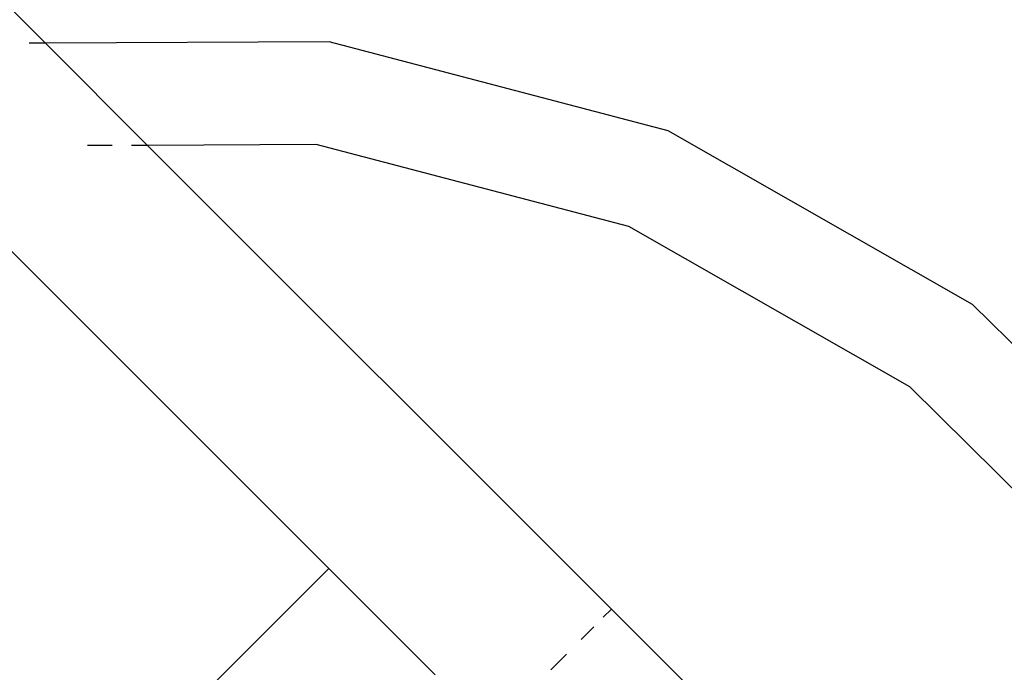
# Model space of a CAD drawing. Units: metres. Extents: x -8053 to 10893, y -4399 to 8397.
# Drawn here: x 2724 to 2793, y -1102 to -1056 of the extents above; entities that cross this region are included whole.
import ezdxf

# ---------------------------------------------------------------- set-up
doc = ezdxf.new("R2010")
doc.units = ezdxf.units.M
doc.layers.add('Atlas T', color=7, linetype='Continuous')
doc.layers.add('Mått', color=7, linetype='Continuous')
doc.styles.add('Legend', font='calibri.ttf')
doc.dimstyles.get("Standard").update_dxf_attribs({"dimtxt": 500, "dimasz": 0.18, "dimexe": 0.18, "dimexo": 0.0625, "dimgap": 0.09, "dimtad": 0, "dimtih": 1, "dimtoh": 1, "dimdec": 0, "dimzin": 0, "dimdsep": 46, "dimtxsty": 'Legend', "dimcen": 0.09, "dimadec": 0, "dimazin": 0, "dimtfac": 1, "dimtdec": 0, "dimtofl": 0, "dimtmove": 0, "dimatfit": 3, "dimfxl": 1, "dimtolj": 1, "dimtzin": 0, "dimarcsym": 0})

# ---------------------------------------------------------------- blocks, each defined once
blk = doc.blocks.new('*D1')
at = {"layer": 'Defpoints', "color": 0, "transparency": 16777216}
for p in [(7001.039, 6791.904), (7001.039, -1545.261), (-8053.362, -1661.443)]:
    blk.add_point(p, dxfattribs=at)
at = {"layer": 'Mått', "color": 0, "lineweight": -2, "transparency": 16777216}
for p, q in [((-8053.362, -1661.381), (-8053.362, 6792.084)), ((-8053.182, 6791.904), (-2091.637, 6791.904)), ((7000.859, 6791.904), (1039.313, 6791.904)), ((7001.039, -1545.199), (7001.039, 6792.084))]:
    blk.add_line(p, q, dxfattribs=at)
at = {"layer": 'Mått', "color": 0, "transparency": 16777216}
for points in [[(-8053.182, 6791.934), (-8053.182, 6791.874), (-8053.362, 6791.904)], [(7000.859, 6791.934), (7000.859, 6791.874), (7001.039, 6791.904)]]:
    blk.add_solid(points, dxfattribs=at)
at = {"layer": 'Mått', "color": 0, "transparency": 16777216, "insert": (-526.162, 6791.904), "char_height": 500, "attachment_point": 5, "style": 'Legend'}
blk.add_mtext('\\A1;15054mm', dxfattribs=at)
blk = doc.blocks.new('*D2')
at = {"layer": 'Defpoints', "color": 0, "transparency": 16777216}
for p in [(857.331, 5729.064), (5446.638, -4399.149), (9314.687, -4399.149)]:
    blk.add_point(p, dxfattribs=at)
at = {"layer": 'Mått', "color": 0, "lineweight": -2, "transparency": 16777216}
for p, q in [((857.394, 5729.064), (9314.867, 5729.064)), ((9314.687, 5728.884), (9314.687, 921.202)), ((9314.687, -4398.969), (9314.687, 408.714)), ((5446.7, -4399.149), (9314.867, -4399.149))]:
    blk.add_line(p, q, dxfattribs=at)
at = {"layer": 'Mått', "color": 0, "transparency": 16777216}
for points in [[(9314.657, 5728.884), (9314.717, 5728.884), (9314.687, 5729.064)], [(9314.657, -4398.969), (9314.717, -4398.969), (9314.687, -4399.149)]]:
    blk.add_solid(points, dxfattribs=at)
at = {"layer": 'Mått', "color": 0, "transparency": 16777216, "insert": (9314.687, 664.958), "char_height": 500, "attachment_point": 5, "style": 'Legend'}
blk.add_mtext('\\A1;10128mm', dxfattribs=at)
blk = doc.blocks.new('Atlas T')
for p, q in [((2623.921, -955.742), (2725.578, -1057.401)), ((2725.578, -1057.401), (2724.447, -1057.406)), ((2745.469, -1057.299), (2725.578, -1057.401)), ((2725.578, -1057.401), (2732.741, -1064.563)), ((2769.234, -1063.536), (2745.469, -1057.299)), ((2790.574, -1075.711), (2769.234, -1063.536)), ((2730.268, -1064.576), (2728.52, -1064.585)), ((2732.741, -1064.563), (2731.61, -1064.569)), ((2744.558, -1064.502), (2732.741, -1064.563)), ((2765.261, -1097.084), (2732.741, -1064.563)), ((2766.489, -1070.258), (2744.558, -1064.502)), ((2717.127, -1065.92), (2745.442, -1094.235)), ((2786.183, -1081.494), (2766.489, -1070.258)), ((2808.036, -1092.995), (2790.574, -1075.711)), ((2802.298, -1097.445), (2786.183, -1081.494)), ((2714.574, -1125.102), (2745.442, -1094.235)), ((2745.442, -1094.235), (2752.896, -1101.689)), ((2765.261, -1097.084), (2764.693, -1097.652)), ((2770.876, -1102.698), (2765.261, -1097.084)), ((2764.019, -1098.327), (2763.14, -1099.205)), ((2762.117, -1100.228), (2761.019, -1101.327))]:
    blk.add_line(p, q)

msp = doc.modelspace()

# ---------------------------------------------------------------- block references
at = {"layer": 'Atlas T'}
msp.add_blockref('Atlas T', (0, 0), dxfattribs=at)

# ---------------------------------------------------------------- dimensions: what is measured, and where the dimension line sits
at = {"layer": 'Mått'}
dim = msp.add_linear_dim(base=(7001.039, 6791.904), p1=(-8053.362, -1661.443), p2=(7001.039, -1545.261), dimstyle='Standard', override={"dimpost": 'mm'}, dxfattribs=at)
dim.commit()
dim.dimension.update_dxf_attribs({"geometry": '*D1', "text_midpoint": (-526.162, 6791.904)})
dim = msp.add_linear_dim(base=(9314.687, -4399.149), p1=(857.331, 5729.064), p2=(5446.638, -4399.149), angle=90, dimstyle='Standard', override={"dimpost": 'mm'}, dxfattribs=at)
dim.commit()
dim.dimension.update_dxf_attribs({"geometry": '*D2', "text_midpoint": (9314.687, 664.958)})

doc.saveas('drawing.dxf')
